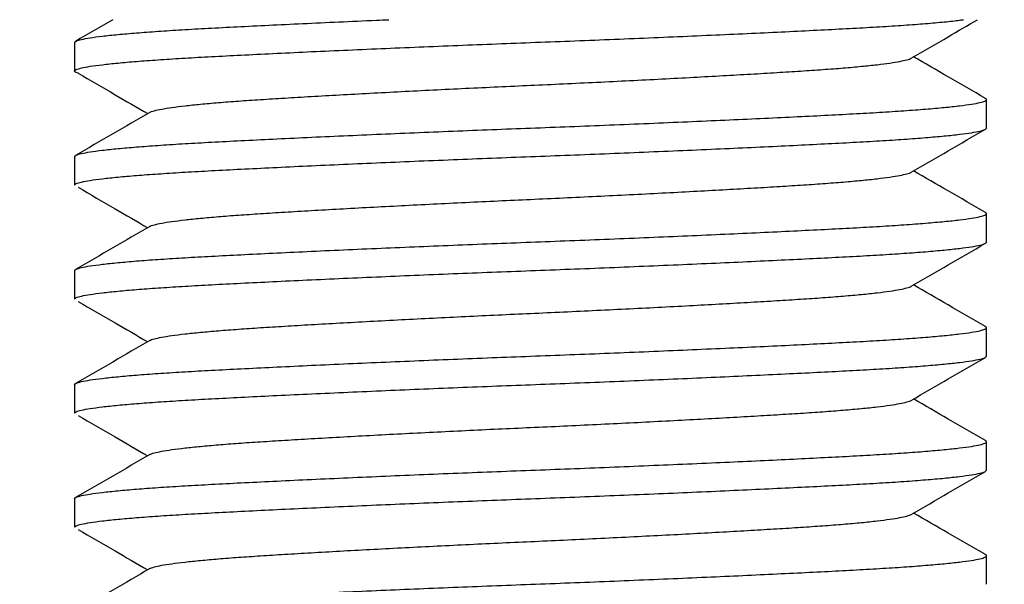
# Model space of a CAD drawing. Extents: x 0 to 657, y -1 to 746.
# Drawn here: x 231 to 236, y 143 to 146 of the extents above; entities that cross this region are included whole.
import ezdxf

# ---------------------------------------------------------------- set-up
doc = ezdxf.new("R2010")
doc.units = 0
doc.linetypes.add('SLD-实线', pattern=[0])
doc.layers.get('0').update_dxf_attribs({"linetype": 'CONTINUOUS'})
doc.layers.add('图框', color=179, linetype='SLD-实线')
doc.styles.add('SLDTEXTSTYLE1', font='锐字云字库细圆体GBK.TTF')
doc.dimstyles.new('SLDDIMSTYLE0', dxfattribs={"dimtxt": 4, "dimasz": 3, "dimexe": 0, "dimexo": 0.0625, "dimgap": 1, "dimtad": 2, "dimlfac": 1.5, "dimrnd": 1e-09, "dimzin": 12, "dimtxsty": 'SLDTEXTSTYLE1', "dimsah": 1, "dimcen": 0.09, "dimazin": 3, "dimtfac": 1, "dimtofl": 0, "dimtmove": 0, "dimatfit": 3, "dimtolj": 1, "dimtzin": 12})
doc.dimstyles.new('SLDDIMSTYLE2', dxfattribs={"dimtxt": 4, "dimasz": 3, "dimexe": 0, "dimexo": 0.0625, "dimgap": 1, "dimtad": 2, "dimlfac": 1.5, "dimrnd": 1e-09, "dimzin": 12, "dimtxsty": 'SLDTEXTSTYLE1', "dimsah": 1, "dimcen": 0.09, "dimazin": 3, "dimtfac": 1, "dimtmove": 0, "dimatfit": 3, "dimtolj": 1, "dimtzin": 12})
doc.dimstyles.new('SLDDIMSTYLE3', dxfattribs={"dimtxt": 4, "dimasz": 3, "dimexe": 0, "dimexo": 0.0625, "dimgap": 1, "dimtad": 0, "dimtih": 1, "dimtoh": 1, "dimlfac": 1.5, "dimrnd": 1e-09, "dimzin": 12, "dimtxsty": 'SLDTEXTSTYLE1', "dimblk1": 'NONE', "dimsah": 1, "dimcen": 0, "dimazin": 3, "dimtfac": 1, "dimtmove": 0, "dimatfit": 3, "dimtolj": 1, "dimtzin": 12})

# ---------------------------------------------------------------- blocks, each defined once
blk = doc.blocks.new('_D_19')
at = {"layer": '图框'}
for p, q in [((251.0877, 150.6775), (251.0877, 155.6775)), ((216.8641, 150.6775), (254.0877, 150.6775)), ((251.0877, 140.6775), (251.0877, 150.6775)), ((228.5308, 140.6775), (254.0877, 140.6775)), ((251.0877, 140.6775), (251.0877, 135.6775))]:
    blk.add_line(p, q, dxfattribs=at)
for points in [[(251.0877, 150.6775), (251.5957, 153.6775), (250.5797, 153.6775)], [(251.0877, 140.6775), (250.5797, 137.6775), (251.5957, 137.6775)]]:
    blk.add_solid(points, dxfattribs=at)
at = {"layer": '图框', "insert": (245.7968, 143.4497), "char_height": 4, "attachment_point": 1, "rotation": 90, "style": 'SLDTEXTSTYLE1'}
blk.add_mtext('15', dxfattribs=at)
blk = doc.blocks.new('_D_20')
at = {"layer": '图框'}
for p, q in [((223.8641, 160.6775), (261.4736, 160.6775)), ((258.4736, 160.6775), (258.4736, 140.6775)), ((228.5308, 140.6775), (261.4736, 140.6775))]:
    blk.add_line(p, q, dxfattribs=at)
for points in [[(258.4736, 160.6775), (257.9656, 157.6775), (258.9816, 157.6775)], [(258.4736, 140.6775), (258.9816, 143.6775), (257.9656, 143.6775)]]:
    blk.add_solid(points, dxfattribs=at)
at = {"layer": '图框', "insert": (253.1827, 148.0941), "char_height": 4, "attachment_point": 1, "rotation": 90, "style": 'SLDTEXTSTYLE1'}
blk.add_mtext('30', dxfattribs=at)
blk = doc.blocks.new('_D_27')
at = {"layer": '图框'}
for p, q in [((215.4965, 153.2725), (218.2317, 148.0824)), ((218.2317, 148.0824), (238.3739, 109.8614)), ((238.3739, 109.8614), (262.5516, 109.8614))]:
    blk.add_line(p, q, dxfattribs=at)
blk.add_solid([(218.2317, 148.0824), (219.1809, 145.1916), (220.0797, 145.6652)], dxfattribs=at)
at = {"layer": '图框', "char_height": 4, "attachment_point": 1, "style": 'SLDTEXTSTYLE1'}
for s, insert in [('2-PF(G)1/8', (239.6239, 120.4412)), ('AIR PORT', (240.6655, 115.1523))]:
    blk.add_mtext(s, dxfattribs=dict(at, insert=insert))
blk = doc.blocks.new('_NONE')

msp = doc.modelspace()

# ---------------------------------------------------------------- linework, layer by layer
at = {"color": 7, "linetype": 'SLD-实线'}
for p, q in [((230.86409, 146.01079), (230.86409, 145.84412)), ((236.19743, 145.51079), (236.19743, 145.67746)), ((230.86409, 145.34412), (230.86409, 145.17746)), ((236.19743, 144.84412), (236.19743, 145.01079)), ((230.86409, 144.67746), (230.86409, 144.51079)), ((236.19743, 144.17746), (236.19743, 144.34412)), ((230.86409, 144.01079), (230.86409, 143.84412)), ((236.19743, 143.51079), (236.19743, 143.67746)), ((230.86409, 143.34412), (230.86409, 143.17746)), ((236.19743, 142.84412), (236.19743, 143.01079))]:
    msp.add_line(p, q, dxfattribs=at)
for points, knots in [([(230.88706, 145.83131), (230.88219, 145.8327), (230.86683, 145.83707), (230.86152, 145.84417), (230.87059, 145.85295), (230.90114, 145.86217), (230.9521, 145.87164), (231.02373, 145.88129), (231.11477, 145.89093), (231.22378, 145.90045), (231.34889, 145.90975), (231.48899, 145.9188), (231.64381, 145.92751), (231.81353, 145.93628), (231.99865, 145.9455), (232.19746, 145.95498), (232.40791, 145.96462), (232.62633, 145.97426), (232.84998, 145.98379), (233.07613, 145.99308), (233.30348, 146.00213), (233.53214, 146.01084), (233.76221, 146.01961), (233.9937, 146.02884), (234.22383, 146.03831), (234.44984, 146.04795), (234.66768, 146.05759), (234.87498, 146.06712), (235.06968, 146.07641), (235.25111, 146.08546), (235.41965, 146.09418), (235.57533, 146.10295), (235.71751, 146.11217), (235.84445, 146.12164), (235.95252, 146.13128), (236.02563, 146.13882), (236.05582, 146.14308), (236.06323, 146.14412)], [0, 0, 0, 0, 0.0133416, 0.0421054, 0.0713957, 0.1010827, 0.1310585, 0.1612085, 0.1914142, 0.2210191, 0.2504498, 0.279598, 0.3083619, 0.3376522, 0.3673392, 0.397315, 0.427465, 0.4576707, 0.4872756, 0.5167063, 0.5458545, 0.5746184, 0.6039087, 0.6335957, 0.6635715, 0.6937215, 0.7239272, 0.7535321, 0.7829628, 0.812111, 0.8408749, 0.8701652, 0.8998522, 0.929828, 0.959978, 0.9901837, 1, 1, 1, 1]), ([(230.86409, 146.01079), (230.86601, 146.01372), (230.86988, 146.01961), (230.90133, 146.02884), (230.95204, 146.03831), (231.02374, 146.04795), (231.11477, 146.05759), (231.22378, 146.06712), (231.34889, 146.07641), (231.48899, 146.08546), (231.64381, 146.09418), (231.81353, 146.10295), (231.99867, 146.11217), (232.19738, 146.12164), (232.40818, 146.13128), (232.57755, 146.13882), (232.67804, 146.14308), (232.70269, 146.14412)], [0, 0, 0, 0, 0.0688566, 0.1386457, 0.2091136, 0.2799913, 0.3509998, 0.4205958, 0.4897823, 0.5583049, 0.6259238, 0.6947804, 0.7645695, 0.8350374, 0.9059151, 0.9769236, 1, 1, 1, 1]), ([(231.08866, 146.14412), (231.08821, 146.14387), (231.01539, 146.1017), (230.94255, 146.05955), (230.87016, 146.01767)], [0, 0, 0, 0, 0.0060985, 1, 1, 1, 1]), ([(235.75714, 145.91921), (235.82949, 145.96111), (235.95898, 146.0361), (236.0885, 146.11105), (236.14565, 146.14412)], [0, 0, 0, 0, 0.5587346, 1, 1, 1, 1]), ([(236.19136, 145.68433), (236.11897, 145.72622), (235.97897, 145.80724), (235.83898, 145.88831), (235.77138, 145.92746)], [0, 0, 0, 0, 0.5170604, 1, 1, 1, 1]), ([(231.30489, 145.60238), (231.30506, 145.60257), (231.3079, 145.60575), (231.32927, 145.61218), (231.37051, 145.62164), (231.4309, 145.63129), (231.50706, 145.64093), (231.59839, 145.65045), (231.70318, 145.65975), (231.82053, 145.6688), (231.95021, 145.67751), (232.09238, 145.68628), (232.24743, 145.6955), (232.41396, 145.70498), (232.59023, 145.71462), (232.77319, 145.72426), (232.96053, 145.73379), (233.14995, 145.74308), (233.34039, 145.75213), (233.53192, 145.76084), (233.72463, 145.76961), (233.91853, 145.77884), (234.11129, 145.78831), (234.3006, 145.79795), (234.48307, 145.80759), (234.6567, 145.81712), (234.81979, 145.82641), (234.97176, 145.83546), (235.11294, 145.84418), (235.24332, 145.85295), (235.36248, 145.86217), (235.46855, 145.87164), (235.56002, 145.88129), (235.63501, 145.89093), (235.69363, 145.90046), (235.73337, 145.90973), (235.75392, 145.916), (235.75665, 145.91907), (235.75677, 145.91921)], [0, 0, 0, 0, 0.00190422, 0.03128822, 0.06095843, 0.09080139, 0.12069953, 0.15000284, 0.17913352, 0.20798427, 0.23645402, 0.2654449, 0.2948289, 0.32449912, 0.35434207, 0.38424022, 0.41354352, 0.4426742, 0.47152496, 0.4999947, 0.52898558, 0.55836958, 0.5880398, 0.61788275, 0.6477809, 0.6770842, 0.70621488, 0.73506564, 0.76353539, 0.79252627, 0.82191027, 0.85158048, 0.88142344, 0.91132158, 0.94062489, 0.96975557, 0.99860632, 1, 1, 1, 1]), ([(230.88462, 145.83135), (230.95661, 145.78956), (231.09233, 145.71077), (231.22792, 145.63197), (231.29159, 145.59497)], [0, 0, 0, 0, 0.5304201, 1, 1, 1, 1]), ([(230.86409, 145.34412), (230.86601, 145.34705), (230.86988, 145.35295), (230.90133, 145.36217), (230.95204, 145.37164), (231.02374, 145.38129), (231.11477, 145.39093), (231.22378, 145.40045), (231.34889, 145.40975), (231.48899, 145.4188), (231.64381, 145.42751), (231.81353, 145.43628), (231.99865, 145.4455), (232.19746, 145.45498), (232.40791, 145.46462), (232.62633, 145.47426), (232.84998, 145.48379), (233.07613, 145.49308), (233.30348, 145.50213), (233.53214, 145.51084), (233.76221, 145.51961), (233.9937, 145.52884), (234.22383, 145.53831), (234.44984, 145.54795), (234.66768, 145.55759), (234.87498, 145.56712), (235.06968, 145.57641), (235.25111, 145.58546), (235.41966, 145.59418), (235.57531, 145.60295), (235.71757, 145.61217), (235.84422, 145.62164), (235.95338, 145.63129), (236.04305, 145.64093), (236.11252, 145.65045), (236.16186, 145.65975), (236.1906, 145.6688), (236.20126, 145.67685), (236.19322, 145.68206), (236.18966, 145.68436)], [0, 0, 0, 0, 0.02692363, 0.05421187, 0.08176555, 0.10947942, 0.13724448, 0.16445721, 0.19150985, 0.21830289, 0.24474255, 0.27166619, 0.29895442, 0.3265081, 0.35422197, 0.38198703, 0.40919976, 0.4362524, 0.46304544, 0.48948511, 0.51640874, 0.54369698, 0.57125066, 0.59896453, 0.62672958, 0.65394231, 0.68099496, 0.707788, 0.73422766, 0.76115129, 0.78843953, 0.81599321, 0.84370708, 0.87147213, 0.89868487, 0.92573751, 0.95253055, 0.97897021, 1, 1, 1, 1]), ([(231.30439, 145.60238), (231.23203, 145.56047), (231.0873, 145.47666), (230.94255, 145.39289), (230.87016, 145.351)], [0, 0, 0, 0, 0.4999088, 1, 1, 1, 1]), ([(230.86409, 145.17746), (230.86601, 145.18038), (230.86988, 145.18628), (230.90133, 145.1955), (230.95204, 145.20498), (231.02374, 145.21462), (231.11477, 145.22426), (231.22378, 145.23379), (231.34889, 145.24308), (231.48899, 145.25213), (231.64381, 145.26084), (231.81353, 145.26961), (231.99865, 145.27884), (232.19746, 145.28831), (232.40791, 145.29795), (232.62633, 145.30759), (232.84998, 145.31712), (233.07613, 145.32641), (233.30348, 145.33546), (233.53214, 145.34418), (233.76221, 145.35295), (233.9937, 145.36217), (234.22383, 145.37164), (234.44984, 145.38129), (234.66768, 145.39093), (234.87498, 145.40045), (235.06968, 145.40975), (235.25111, 145.4188), (235.41966, 145.42751), (235.57531, 145.43628), (235.71757, 145.4455), (235.84421, 145.45498), (235.95339, 145.46462), (236.04303, 145.47426), (236.11261, 145.48379), (236.16152, 145.49308), (236.19185, 145.50213), (236.19558, 145.50792), (236.19743, 145.51079)], [0, 0, 0, 0, 0.027502, 0.0553764, 0.083522, 0.1118312, 0.1401927, 0.16799, 0.1956238, 0.2229924, 0.25, 0.277502, 0.3053764, 0.333522, 0.3618312, 0.3901927, 0.41799, 0.4456238, 0.4729924, 0.5, 0.527502, 0.5553764, 0.583522, 0.6118312, 0.6401927, 0.66799, 0.6956238, 0.7229924, 0.75, 0.777502, 0.8053764, 0.833522, 0.8618312, 0.8901927, 0.91799, 0.9456238, 0.9729924, 1, 1, 1, 1]), ([(235.75714, 145.25254), (235.82949, 145.29444), (235.97422, 145.37826), (236.11897, 145.46203), (236.19137, 145.50392)], [0, 0, 0, 0, 0.499909, 1, 1, 1, 1]), ([(231.30489, 144.93571), (231.30506, 144.93591), (231.3079, 144.93908), (231.32927, 144.94552), (231.37051, 144.95497), (231.4309, 144.96462), (231.50706, 144.97426), (231.59839, 144.98379), (231.70318, 144.99308), (231.82053, 145.00213), (231.95021, 145.01084), (232.09238, 145.01961), (232.24743, 145.02884), (232.41396, 145.03831), (232.59023, 145.04795), (232.77319, 145.05759), (232.96053, 145.06712), (233.14995, 145.07641), (233.34039, 145.08546), (233.53192, 145.09418), (233.72463, 145.10295), (233.91853, 145.11217), (234.11129, 145.12164), (234.3006, 145.13129), (234.48307, 145.14093), (234.6567, 145.15045), (234.81979, 145.15975), (234.97176, 145.1688), (235.11294, 145.17751), (235.24332, 145.18628), (235.36248, 145.1955), (235.46855, 145.20498), (235.56002, 145.21462), (235.63501, 145.22426), (235.69363, 145.23379), (235.73337, 145.24306), (235.75392, 145.24933), (235.75665, 145.2524), (235.75677, 145.25254)], [0, 0, 0, 0, 0.00190422, 0.03128822, 0.06095843, 0.09080139, 0.12069953, 0.15000284, 0.17913352, 0.20798427, 0.23645402, 0.2654449, 0.2948289, 0.32449912, 0.35434207, 0.38424022, 0.41354352, 0.4426742, 0.47152496, 0.4999947, 0.52898558, 0.55836958, 0.5880398, 0.61788275, 0.6477809, 0.6770842, 0.70621488, 0.73506564, 0.76353539, 0.79252627, 0.82191027, 0.85158048, 0.88142344, 0.91132158, 0.94062489, 0.96975557, 0.99860632, 1, 1, 1, 1]), ([(236.19136, 145.01767), (236.11897, 145.05956), (235.97897, 145.14058), (235.83898, 145.22164), (235.77138, 145.26079)], [0, 0, 0, 0, 0.5170604, 1, 1, 1, 1]), ([(230.88462, 145.16468), (230.95661, 145.12289), (231.09233, 145.0441), (231.22792, 144.9653), (231.29159, 144.9283)], [0, 0, 0, 0, 0.5304201, 1, 1, 1, 1]), ([(230.86409, 144.67746), (230.86601, 144.68038), (230.86988, 144.68628), (230.90133, 144.6955), (230.95204, 144.70498), (231.02374, 144.71462), (231.11477, 144.72426), (231.22378, 144.73379), (231.34889, 144.74308), (231.48899, 144.75213), (231.64381, 144.76084), (231.81353, 144.76961), (231.99865, 144.77884), (232.19746, 144.78831), (232.40791, 144.79795), (232.62633, 144.80759), (232.84998, 144.81712), (233.07613, 144.82641), (233.30348, 144.83546), (233.53214, 144.84418), (233.76221, 144.85295), (233.9937, 144.86217), (234.22383, 144.87164), (234.44984, 144.88129), (234.66768, 144.89093), (234.87498, 144.90045), (235.06968, 144.90975), (235.25111, 144.9188), (235.41966, 144.92751), (235.57531, 144.93628), (235.71757, 144.9455), (235.84422, 144.95498), (235.95338, 144.96462), (236.04305, 144.97426), (236.11252, 144.98379), (236.16186, 144.99308), (236.1906, 145.00213), (236.20126, 145.01019), (236.19322, 145.01539), (236.18966, 145.01769)], [0, 0, 0, 0, 0.0269236, 0.0542119, 0.0817655, 0.1094794, 0.1372445, 0.1644572, 0.1915099, 0.2183029, 0.2447426, 0.2716662, 0.2989544, 0.3265081, 0.354222, 0.381987, 0.4091998, 0.4362524, 0.4630454, 0.4894851, 0.5164087, 0.543697, 0.5712507, 0.5989645, 0.6267296, 0.6539423, 0.680995, 0.707788, 0.7342277, 0.7611513, 0.7884395, 0.8159932, 0.8437071, 0.8714721, 0.8986849, 0.9257375, 0.9525305, 0.9789702, 1, 1, 1, 1]), ([(231.30439, 144.93571), (231.23203, 144.89381), (231.0873, 144.80999), (230.94255, 144.72622), (230.87016, 144.68433)], [0, 0, 0, 0, 0.49990884, 1, 1, 1, 1]), ([(230.86409, 144.51079), (230.86601, 144.51372), (230.86988, 144.51961), (230.90133, 144.52884), (230.95204, 144.53831), (231.02374, 144.54795), (231.11477, 144.55759), (231.22378, 144.56712), (231.34889, 144.57641), (231.48899, 144.58546), (231.64381, 144.59418), (231.81353, 144.60295), (231.99865, 144.61217), (232.19746, 144.62164), (232.40791, 144.63129), (232.62633, 144.64093), (232.84998, 144.65045), (233.07613, 144.65975), (233.30348, 144.6688), (233.53214, 144.67751), (233.76221, 144.68628), (233.9937, 144.6955), (234.22383, 144.70498), (234.44984, 144.71462), (234.66768, 144.72426), (234.87498, 144.73379), (235.06968, 144.74308), (235.25111, 144.75213), (235.41966, 144.76084), (235.57531, 144.76961), (235.71757, 144.77884), (235.84421, 144.78831), (235.95339, 144.79795), (236.04303, 144.80759), (236.11261, 144.81712), (236.16152, 144.82641), (236.19185, 144.83546), (236.19558, 144.84125), (236.19743, 144.84412)], [0, 0, 0, 0, 0.027502, 0.0553764, 0.083522, 0.1118312, 0.1401927, 0.16799, 0.1956238, 0.2229924, 0.25, 0.277502, 0.3053764, 0.333522, 0.3618312, 0.3901927, 0.41799, 0.4456238, 0.4729924, 0.5, 0.527502, 0.5553764, 0.583522, 0.6118312, 0.6401927, 0.66799, 0.6956238, 0.7229924, 0.75, 0.777502, 0.8053764, 0.833522, 0.8618312, 0.8901927, 0.91799, 0.9456238, 0.9729924, 1, 1, 1, 1]), ([(235.75714, 144.58588), (235.82949, 144.62778), (235.97422, 144.71159), (236.11897, 144.79536), (236.19137, 144.83725)], [0, 0, 0, 0, 0.499909, 1, 1, 1, 1]), ([(231.30489, 144.26905), (231.30506, 144.26924), (231.3079, 144.27242), (231.32927, 144.27885), (231.37051, 144.28831), (231.4309, 144.29796), (231.50706, 144.30759), (231.59839, 144.31712), (231.70318, 144.32641), (231.82053, 144.33546), (231.95021, 144.34418), (232.09238, 144.35295), (232.24743, 144.36217), (232.41396, 144.37164), (232.59023, 144.38129), (232.77319, 144.39093), (232.96053, 144.40045), (233.14995, 144.40975), (233.34039, 144.4188), (233.53192, 144.42751), (233.72463, 144.43628), (233.91853, 144.4455), (234.11129, 144.45498), (234.3006, 144.46462), (234.48307, 144.47426), (234.6567, 144.48379), (234.81979, 144.49308), (234.97176, 144.50213), (235.11294, 144.51084), (235.24332, 144.51961), (235.36248, 144.52884), (235.46855, 144.53831), (235.56002, 144.54796), (235.63501, 144.55759), (235.69363, 144.56712), (235.73337, 144.5764), (235.75392, 144.58266), (235.75665, 144.58573), (235.75677, 144.58587)], [0, 0, 0, 0, 0.0019042, 0.0312882, 0.0609584, 0.0908014, 0.1206995, 0.1500028, 0.1791335, 0.2079843, 0.236454, 0.2654449, 0.2948289, 0.3244991, 0.3543421, 0.3842402, 0.4135435, 0.4426742, 0.471525, 0.4999947, 0.5289856, 0.5583696, 0.5880398, 0.6178828, 0.6477809, 0.6770842, 0.7062149, 0.7350656, 0.7635354, 0.7925263, 0.8219103, 0.8515805, 0.8814234, 0.9113216, 0.9406249, 0.9697556, 0.9986063, 1, 1, 1, 1]), ([(236.19136, 144.351), (236.11897, 144.39289), (235.97897, 144.47391), (235.83898, 144.55497), (235.77138, 144.59412)], [0, 0, 0, 0, 0.5170604, 1, 1, 1, 1]), ([(230.88462, 144.49801), (230.95661, 144.45622), (231.09233, 144.37744), (231.22792, 144.29864), (231.29159, 144.26163)], [0, 0, 0, 0, 0.5304201, 1, 1, 1, 1]), ([(230.86409, 144.01079), (230.86601, 144.01372), (230.86988, 144.01961), (230.90133, 144.02884), (230.95204, 144.03831), (231.02374, 144.04795), (231.11477, 144.05759), (231.22378, 144.06712), (231.34889, 144.07641), (231.48899, 144.08546), (231.64381, 144.09418), (231.81353, 144.10295), (231.99865, 144.11217), (232.19746, 144.12164), (232.40791, 144.13129), (232.62633, 144.14093), (232.84998, 144.15045), (233.07613, 144.15975), (233.30348, 144.1688), (233.53214, 144.17751), (233.76221, 144.18628), (233.9937, 144.1955), (234.22383, 144.20498), (234.44984, 144.21462), (234.66768, 144.22426), (234.87498, 144.23379), (235.06968, 144.24308), (235.25111, 144.25213), (235.41966, 144.26084), (235.57531, 144.26961), (235.71757, 144.27884), (235.84422, 144.28831), (235.95338, 144.29795), (236.04305, 144.30759), (236.11252, 144.31712), (236.16186, 144.32641), (236.1906, 144.33547), (236.20126, 144.34352), (236.19322, 144.34872), (236.18966, 144.35103)], [0, 0, 0, 0, 0.0269236, 0.0542119, 0.0817655, 0.1094794, 0.1372445, 0.1644572, 0.1915099, 0.2183029, 0.2447426, 0.2716662, 0.2989544, 0.3265081, 0.354222, 0.381987, 0.4091998, 0.4362524, 0.4630454, 0.4894851, 0.5164087, 0.543697, 0.5712507, 0.5989645, 0.6267296, 0.6539423, 0.680995, 0.707788, 0.7342277, 0.7611513, 0.7884395, 0.8159932, 0.8437071, 0.8714721, 0.8986849, 0.9257375, 0.9525305, 0.9789702, 1, 1, 1, 1]), ([(231.30439, 144.26904), (231.23203, 144.22714), (231.0873, 144.14333), (230.94255, 144.05956), (230.87016, 144.01767)], [0, 0, 0, 0, 0.49990884, 1, 1, 1, 1]), ([(230.86409, 143.84412), (230.86601, 143.84705), (230.86988, 143.85295), (230.90133, 143.86217), (230.95204, 143.87164), (231.02374, 143.88129), (231.11477, 143.89093), (231.22378, 143.90045), (231.34889, 143.90975), (231.48899, 143.9188), (231.64381, 143.92751), (231.81353, 143.93628), (231.99865, 143.9455), (232.19746, 143.95498), (232.40791, 143.96462), (232.62633, 143.97426), (232.84998, 143.98379), (233.07613, 143.99308), (233.30348, 144.00213), (233.53214, 144.01084), (233.76221, 144.01961), (233.9937, 144.02884), (234.22383, 144.03831), (234.44984, 144.04795), (234.66768, 144.05759), (234.87498, 144.06712), (235.06968, 144.07641), (235.25111, 144.08546), (235.41966, 144.09418), (235.57531, 144.10295), (235.71757, 144.11217), (235.84421, 144.12164), (235.95339, 144.13129), (236.04303, 144.14093), (236.11261, 144.15045), (236.16152, 144.15975), (236.19185, 144.1688), (236.19558, 144.17458), (236.19743, 144.17746)], [0, 0, 0, 0, 0.027502, 0.0553764, 0.083522, 0.1118312, 0.1401927, 0.16799, 0.1956238, 0.2229924, 0.25, 0.277502, 0.3053764, 0.333522, 0.3618312, 0.3901927, 0.41799, 0.4456238, 0.4729924, 0.5, 0.527502, 0.5553764, 0.583522, 0.6118312, 0.6401927, 0.66799, 0.6956238, 0.7229924, 0.75, 0.777502, 0.8053764, 0.833522, 0.8618312, 0.8901927, 0.91799, 0.9456238, 0.9729924, 1, 1, 1, 1]), ([(235.75714, 143.91921), (235.82949, 143.96111), (235.97422, 144.04493), (236.11897, 144.12869), (236.19137, 144.17058)], [0, 0, 0, 0, 0.499909, 1, 1, 1, 1]), ([(231.30489, 143.60238), (231.30506, 143.60257), (231.3079, 143.60575), (231.32927, 143.61218), (231.37051, 143.62164), (231.4309, 143.63129), (231.50706, 143.64093), (231.59839, 143.65045), (231.70318, 143.65975), (231.82053, 143.6688), (231.95021, 143.67751), (232.09238, 143.68628), (232.24743, 143.6955), (232.41396, 143.70498), (232.59023, 143.71462), (232.77319, 143.72426), (232.96053, 143.73379), (233.14995, 143.74308), (233.34039, 143.75213), (233.53192, 143.76084), (233.72463, 143.76961), (233.91853, 143.77884), (234.11129, 143.78831), (234.3006, 143.79795), (234.48307, 143.80759), (234.6567, 143.81712), (234.81979, 143.82641), (234.97176, 143.83546), (235.11294, 143.84418), (235.24332, 143.85295), (235.36248, 143.86217), (235.46855, 143.87164), (235.56002, 143.88129), (235.63501, 143.89093), (235.69363, 143.90046), (235.73337, 143.90973), (235.75392, 143.916), (235.75665, 143.91907), (235.75677, 143.91921)], [0, 0, 0, 0, 0.00190422, 0.03128822, 0.06095843, 0.09080139, 0.12069953, 0.15000284, 0.17913352, 0.20798427, 0.23645402, 0.2654449, 0.2948289, 0.32449912, 0.35434207, 0.38424022, 0.41354352, 0.4426742, 0.47152496, 0.4999947, 0.52898558, 0.55836958, 0.5880398, 0.61788275, 0.6477809, 0.6770842, 0.70621488, 0.73506564, 0.76353539, 0.79252627, 0.82191027, 0.85158048, 0.88142344, 0.91132158, 0.94062489, 0.96975557, 0.99860632, 1, 1, 1, 1]), ([(236.19136, 143.68433), (236.11897, 143.72622), (235.97897, 143.80724), (235.83898, 143.88831), (235.77138, 143.92746)], [0, 0, 0, 0, 0.5170604, 1, 1, 1, 1]), ([(230.88462, 143.83135), (230.95661, 143.78956), (231.09233, 143.71077), (231.22792, 143.63197), (231.29159, 143.59497)], [0, 0, 0, 0, 0.5304201, 1, 1, 1, 1]), ([(230.86409, 143.34412), (230.86601, 143.34705), (230.86988, 143.35295), (230.90133, 143.36217), (230.95204, 143.37164), (231.02374, 143.38129), (231.11477, 143.39093), (231.22378, 143.40045), (231.34889, 143.40975), (231.48899, 143.4188), (231.64381, 143.42751), (231.81353, 143.43628), (231.99865, 143.4455), (232.19746, 143.45498), (232.40791, 143.46462), (232.62633, 143.47426), (232.84998, 143.48379), (233.07613, 143.49308), (233.30348, 143.50213), (233.53214, 143.51084), (233.76221, 143.51961), (233.9937, 143.52884), (234.22383, 143.53831), (234.44984, 143.54795), (234.66768, 143.55759), (234.87498, 143.56712), (235.06968, 143.57641), (235.25111, 143.58546), (235.41966, 143.59418), (235.57531, 143.60295), (235.71757, 143.61217), (235.84422, 143.62164), (235.95338, 143.63129), (236.04305, 143.64093), (236.11252, 143.65045), (236.16186, 143.65975), (236.1906, 143.6688), (236.20126, 143.67685), (236.19322, 143.68206), (236.18966, 143.68436)], [0, 0, 0, 0, 0.0269236, 0.0542119, 0.0817655, 0.1094794, 0.1372445, 0.1644572, 0.1915099, 0.2183029, 0.2447426, 0.2716662, 0.2989544, 0.3265081, 0.354222, 0.381987, 0.4091998, 0.4362524, 0.4630454, 0.4894851, 0.5164087, 0.543697, 0.5712507, 0.5989645, 0.6267296, 0.6539423, 0.680995, 0.707788, 0.7342277, 0.7611513, 0.7884395, 0.8159932, 0.8437071, 0.8714721, 0.8986849, 0.9257375, 0.9525305, 0.9789702, 1, 1, 1, 1]), ([(231.30439, 143.60238), (231.23203, 143.56047), (231.0873, 143.47666), (230.94255, 143.39289), (230.87016, 143.351)], [0, 0, 0, 0, 0.4999088, 1, 1, 1, 1]), ([(230.86409, 143.17746), (230.86601, 143.18038), (230.86988, 143.18628), (230.90133, 143.1955), (230.95204, 143.20498), (231.02374, 143.21462), (231.11477, 143.22426), (231.22378, 143.23379), (231.34889, 143.24308), (231.48899, 143.25213), (231.64381, 143.26084), (231.81353, 143.26961), (231.99865, 143.27884), (232.19746, 143.28831), (232.40791, 143.29795), (232.62633, 143.30759), (232.84998, 143.31712), (233.07613, 143.32641), (233.30348, 143.33546), (233.53214, 143.34418), (233.76221, 143.35295), (233.9937, 143.36217), (234.22383, 143.37164), (234.44984, 143.38129), (234.66768, 143.39093), (234.87498, 143.40045), (235.06968, 143.40975), (235.25111, 143.4188), (235.41966, 143.42751), (235.57531, 143.43628), (235.71757, 143.4455), (235.84421, 143.45498), (235.95339, 143.46462), (236.04303, 143.47426), (236.11261, 143.48379), (236.16152, 143.49308), (236.19185, 143.50213), (236.19558, 143.50792), (236.19743, 143.51079)], [0, 0, 0, 0, 0.027502, 0.0553764, 0.083522, 0.1118312, 0.1401927, 0.16799, 0.1956238, 0.2229924, 0.25, 0.277502, 0.3053764, 0.333522, 0.3618312, 0.3901927, 0.41799, 0.4456238, 0.4729924, 0.5, 0.527502, 0.5553764, 0.583522, 0.6118312, 0.6401927, 0.66799, 0.6956238, 0.7229924, 0.75, 0.777502, 0.8053764, 0.833522, 0.8618312, 0.8901927, 0.91799, 0.9456238, 0.9729924, 1, 1, 1, 1]), ([(235.75714, 143.25254), (235.82949, 143.29444), (235.97422, 143.37826), (236.11897, 143.46203), (236.19137, 143.50392)], [0, 0, 0, 0, 0.49990902, 1, 1, 1, 1]), ([(231.30489, 142.93571), (231.30506, 142.93591), (231.3079, 142.93908), (231.32927, 142.94552), (231.37051, 142.95497), (231.4309, 142.96462), (231.50706, 142.97426), (231.59839, 142.98379), (231.70318, 142.99308), (231.82053, 143.00213), (231.95021, 143.01084), (232.09238, 143.01961), (232.24743, 143.02884), (232.41396, 143.03831), (232.59023, 143.04795), (232.77319, 143.05759), (232.96053, 143.06712), (233.14995, 143.07641), (233.34039, 143.08546), (233.53192, 143.09418), (233.72463, 143.10295), (233.91853, 143.11217), (234.11129, 143.12164), (234.3006, 143.13129), (234.48307, 143.14093), (234.6567, 143.15045), (234.81979, 143.15975), (234.97176, 143.1688), (235.11294, 143.17751), (235.24332, 143.18628), (235.36248, 143.1955), (235.46855, 143.20498), (235.56002, 143.21462), (235.63501, 143.22426), (235.69363, 143.23379), (235.73337, 143.24306), (235.75392, 143.24933), (235.75665, 143.2524), (235.75677, 143.25254)], [0, 0, 0, 0, 0.0019042, 0.0312882, 0.0609584, 0.0908014, 0.1206995, 0.1500028, 0.1791335, 0.2079843, 0.236454, 0.2654449, 0.2948289, 0.3244991, 0.3543421, 0.3842402, 0.4135435, 0.4426742, 0.471525, 0.4999947, 0.5289856, 0.5583696, 0.5880398, 0.6178828, 0.6477809, 0.6770842, 0.7062149, 0.7350656, 0.7635354, 0.7925263, 0.8219103, 0.8515805, 0.8814234, 0.9113216, 0.9406249, 0.9697556, 0.9986063, 1, 1, 1, 1]), ([(236.19136, 143.01767), (236.11897, 143.05956), (235.97897, 143.14058), (235.83898, 143.22164), (235.77138, 143.26079)], [0, 0, 0, 0, 0.5170604, 1, 1, 1, 1]), ([(230.88462, 143.16468), (230.95661, 143.12289), (231.09233, 143.0441), (231.22792, 142.9653), (231.29159, 142.9283)], [0, 0, 0, 0, 0.5304201, 1, 1, 1, 1]), ([(230.86409, 142.67746), (230.86601, 142.68038), (230.86988, 142.68628), (230.90133, 142.6955), (230.95204, 142.70498), (231.02374, 142.71462), (231.11477, 142.72426), (231.22378, 142.73379), (231.34889, 142.74308), (231.48899, 142.75213), (231.64381, 142.76084), (231.81353, 142.76961), (231.99865, 142.77884), (232.19746, 142.78831), (232.40791, 142.79795), (232.62633, 142.80759), (232.84998, 142.81712), (233.07613, 142.82641), (233.30348, 142.83546), (233.53214, 142.84418), (233.76221, 142.85295), (233.9937, 142.86217), (234.22383, 142.87164), (234.44984, 142.88129), (234.66768, 142.89093), (234.87498, 142.90045), (235.06968, 142.90975), (235.25111, 142.9188), (235.41966, 142.92751), (235.57531, 142.93628), (235.71757, 142.9455), (235.84422, 142.95498), (235.95338, 142.96462), (236.04305, 142.97426), (236.11252, 142.98379), (236.16186, 142.99308), (236.1906, 143.00213), (236.20126, 143.01019), (236.19322, 143.01539), (236.18966, 143.01769)], [0, 0, 0, 0, 0.0269236, 0.0542119, 0.0817655, 0.1094794, 0.1372445, 0.1644572, 0.1915099, 0.2183029, 0.2447426, 0.2716662, 0.2989544, 0.3265081, 0.354222, 0.381987, 0.4091998, 0.4362524, 0.4630454, 0.4894851, 0.5164087, 0.543697, 0.5712507, 0.5989645, 0.6267296, 0.6539423, 0.680995, 0.707788, 0.7342277, 0.7611513, 0.7884395, 0.8159932, 0.8437071, 0.8714721, 0.8986849, 0.9257375, 0.9525305, 0.9789702, 1, 1, 1, 1]), ([(231.30439, 142.93571), (231.23203, 142.89381), (231.0873, 142.80999), (230.94255, 142.72622), (230.87016, 142.68433)], [0, 0, 0, 0, 0.4999088, 1, 1, 1, 1])]:
    msp.add_open_spline(points, degree=3, knots=knots, dxfattribs=at)

# ---------------------------------------------------------------- dimensions: what is measured, and where the dimension line sits
at = {"layer": '图框'}
for base, p1, p2, dimstyle, picture, middle in [((258.4736, 140.67746), (223.86409, 160.67746), (228.53076, 140.67746), 'SLDDIMSTYLE0', '_D_20', (258.4736, 150.67746)), ((251.08774, 150.67746), (228.53076, 140.67746), (216.86409, 150.67746), 'SLDDIMSTYLE2', '_D_19', (251.08774, 145.67746))]:
    dim = msp.add_linear_dim(base=base, p1=p1, p2=p2, angle=90, dimstyle=dimstyle, dxfattribs=at)
    dim.commit()
    dim.dimension.update_dxf_attribs({"geometry": picture, "text_midpoint": middle, "dimtype": 160})
dim = msp.add_diameter_dim_2p(p1=(215.49653, 153.27249), p2=(218.23166, 148.08242), text='2-PF(G)1/8\\PAIR PORT', dimstyle='SLDDIMSTYLE3', override={"dimpost": '<>'}, dxfattribs=at)
dim.commit()
dim.dimension.update_dxf_attribs({"geometry": '_D_27', "text_midpoint": (251.08774, 115.15028), "dimtype": 163})

doc.saveas('drawing.dxf')
